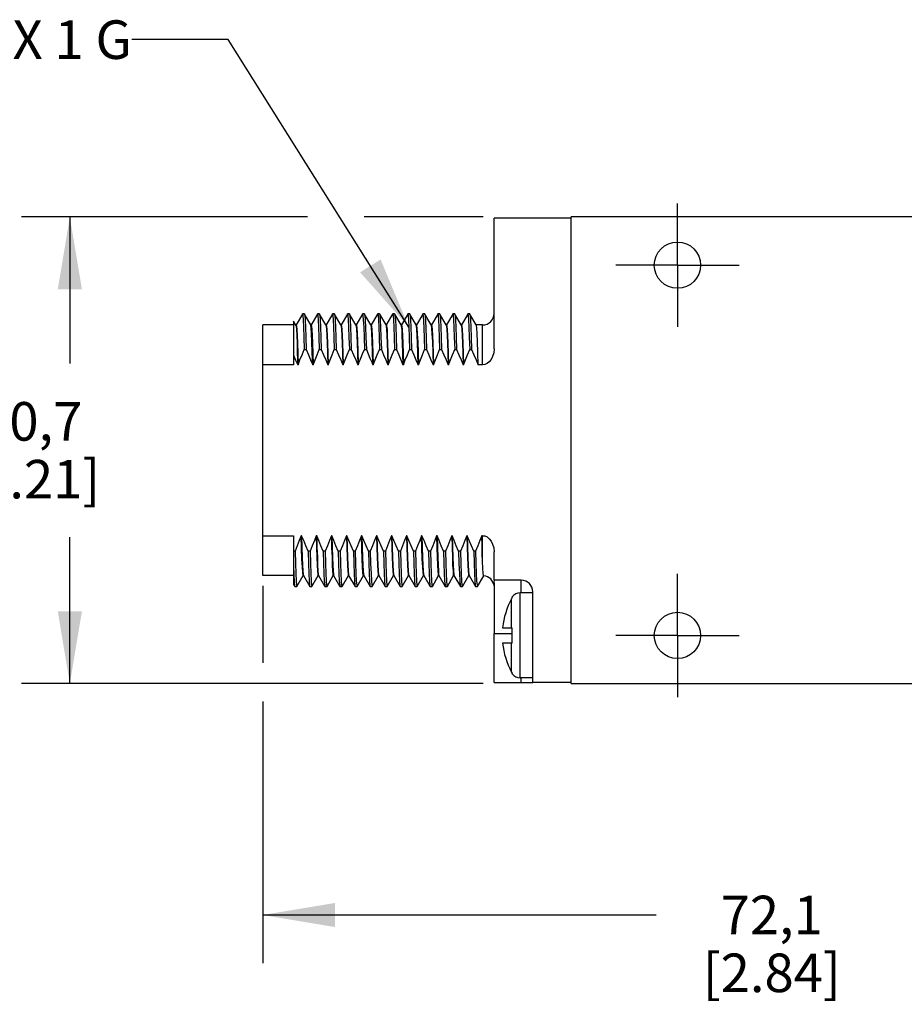
# Model space of a CAD drawing. Units: inches. Extents: x 0.4 to 16.6, y 0.6 to 10.4.
# Drawn here: x 12 to 14.2, y 4.2 to 6.7 of the extents above; entities that cross this region are included whole.
import ezdxf

# ---------------------------------------------------------------- set-up
doc = ezdxf.new("R2010")
doc.units = ezdxf.units.IN
doc.header["$LTSCALE"] = 0.935
doc.header["$MEASUREMENT"] = 0
doc.linetypes.add('CENTER', pattern=[0.6, 0.375, -0.075, 0.075, -0.075])
doc.layers.get('0').update_dxf_attribs({"linetype": 'CONTINUOUS'})
for name, color, linetype in [('AXIS', 7, 'CONTINUOUS'), ('AXIS_COSMETIC_THREADS', 7, 'CONTINUOUS'), ('NOTES', 7, 'CONTINUOUS'), ('SCHEME_DIMS', 7, 'CONTINUOUS')]:
    doc.layers.add(name, color=color, linetype=linetype)
doc.dimstyles.new('DIMSTYLE_1', dxfattribs={"dimtxt": 0.1, "dimasz": 0.1875, "dimexe": 0.18, "dimexo": 0.0625, "dimgap": 0.09, "dimtad": 0, "dimtih": 1, "dimtoh": 1, "dimdec": 1, "dimzin": 4, "dimdsep": 46, "dimtxsty": 'STANDARD', "dimblk": '_FILLED', "dimblk1": '_FILLED', "dimblk2": '_FILLED', "dimcen": 0.09, "dimadec": 0, "dimazin": 0, "dimtp": 0.1, "dimtm": 0.1, "dimtfac": 1, "dimtdec": 1, "dimtofl": 0, "dimtmove": 0, "dimatfit": 3, "dimldrblk": '_FILLED', "dimfxl": 1, "dimtolj": 1, "dimtzin": 4, "dimarcsym": 0})
doc.dimstyles.get("Standard").update_dxf_attribs({"dimtxt": 0.1, "dimasz": 0.1875, "dimexe": 0.18, "dimexo": 0.0625, "dimgap": 0.09, "dimtad": 0, "dimtih": 1, "dimtoh": 1, "dimdec": 3, "dimzin": 4, "dimdsep": 46, "dimtxsty": 'STANDARD', "dimblk": '_FILLED', "dimblk1": '_FILLED', "dimblk2": '_FILLED', "dimcen": 0.09, "dimadec": 0, "dimazin": 0, "dimtol": 1, "dimtp": 0.005, "dimtm": 0.005, "dimtfac": 1, "dimtdec": 3, "dimtofl": 0, "dimtmove": 0, "dimatfit": 3, "dimldrblk": '_FILLED', "dimfxl": 1, "dimtolj": 1, "dimtzin": 4, "dimarcsym": 0})

# ---------------------------------------------------------------- blocks, each defined once
blk = doc.blocks.new('_FILLED')
at = {"color": 0, "linetype": 'BYBLOCK'}
blk.add_solid([(0, 0), (-1, 0.167), (-1, -0.167)], dxfattribs=at)
blk = doc.blocks.new('*D3')
at = {"layer": 'SCHEME_DIMS', "color": 2, "linetype": 'CONTINUOUS'}
for p, q in [((12.7006, 6.2079), (11.9597, 6.2079)), ((12.0847, 6.2079), (12.0847, 5.8279)), ((13.1561, 6.2079), (12.8473, 6.2079)), ((12.0847, 4.9979), (12.0847, 5.3779)), ((13.1561, 4.9979), (11.9597, 4.9979))]:
    blk.add_line(p, q, dxfattribs=at)
at = {"layer": 'SCHEME_DIMS', "color": 2, "linetype": 'CONTINUOUS', "xscale": 0.1875, "yscale": 0.1875, "zscale": 0.1875}
for p, rotation in [((12.0847, 6.2079), 90), ((12.0847, 4.9979), 270)]:
    blk.add_blockref('_FILLED', p, dxfattribs=dict(at, rotation=rotation))
at = {"layer": 'SCHEME_DIMS', "color": 2, "linetype": 'CONTINUOUS', "insert": (11.9847, 5.7279), "char_height": 0.1, "width": 0.6, "attachment_point": 2, "line_spacing_factor": 0.9}
blk.add_mtext('30,7\\P[1.21]', dxfattribs=at)
blk = doc.blocks.new('*D13')
at = {"layer": 'SCHEME_DIMS', "color": 2, "linetype": 'CONTINUOUS'}
for p, q in [((12.5847, 5.2513), (12.5847, 5.0516)), ((15.424, 4.9916), (15.424, 4.2729)), ((12.5847, 4.9513), (12.5847, 4.2729)), ((12.5847, 4.3979), (13.6044, 4.3979)), ((15.424, 4.3979), (14.4044, 4.3979))]:
    blk.add_line(p, q, dxfattribs=at)
at = {"layer": 'SCHEME_DIMS', "color": 2, "linetype": 'CONTINUOUS', "xscale": 0.1875, "yscale": 0.1875, "zscale": 0.1875, "rotation": 180}
blk.add_blockref('_FILLED', (12.5847, 4.3979), dxfattribs=at)
at = {"layer": 'SCHEME_DIMS', "color": 2, "linetype": 'CONTINUOUS', "xscale": 0.1875, "yscale": 0.1875, "zscale": 0.1875}
blk.add_blockref('_FILLED', (15.424, 4.3979), dxfattribs=at)
at = {"layer": 'SCHEME_DIMS', "color": 2, "linetype": 'CONTINUOUS', "insert": (13.9044, 4.4479), "char_height": 0.1, "width": 0.6, "attachment_point": 2, "line_spacing_factor": 0.9}
blk.add_mtext('72,1\\P[2.84]', dxfattribs=at)

msp = doc.modelspace()

# ---------------------------------------------------------------- linework, layer by layer
at = {"color": 7, "linetype": 'CONTINUOUS'}
for p, q in [((13.1847, 5.8663), (13.1847, 6.2049)), ((13.3847, 6.2049), (13.1847, 6.2049)), ((13.3847, 4.9979), (13.3847, 6.2079)), ((14.5447, 6.2079), (13.3847, 6.2079)), ((12.6875, 5.9563), (12.6711, 5.9279)), ((12.6875, 5.9563), (12.6877, 5.9564)), ((12.6927, 5.9564), (12.6877, 5.9564)), ((12.6927, 5.9564), (12.6929, 5.9563)), ((12.7093, 5.9279), (12.6929, 5.9563)), ((12.7265, 5.9563), (12.7101, 5.9279)), ((12.7265, 5.9563), (12.7267, 5.9564)), ((12.7317, 5.9564), (12.7267, 5.9564)), ((12.7317, 5.9564), (12.7319, 5.9563)), ((12.7483, 5.9279), (12.7319, 5.9563)), ((12.7655, 5.9563), (12.7491, 5.9279)), ((12.7655, 5.9563), (12.7657, 5.9564)), ((12.7707, 5.9564), (12.7657, 5.9564)), ((12.7707, 5.9564), (12.7709, 5.9563)), ((12.7873, 5.9279), (12.7709, 5.9563)), ((12.8045, 5.9563), (12.7881, 5.9279)), ((12.8045, 5.9563), (12.8047, 5.9564)), ((12.8097, 5.9564), (12.8047, 5.9564)), ((12.8097, 5.9564), (12.8099, 5.9563)), ((12.8263, 5.9279), (12.8099, 5.9563)), ((12.8435, 5.9563), (12.8271, 5.9279)), ((12.8435, 5.9563), (12.8437, 5.9564)), ((12.8487, 5.9564), (12.8437, 5.9564)), ((12.8487, 5.9564), (12.8489, 5.9563)), ((12.8653, 5.9279), (12.8489, 5.9563)), ((12.8825, 5.9563), (12.8661, 5.9279)), ((12.8825, 5.9563), (12.8827, 5.9564)), ((12.8877, 5.9564), (12.8827, 5.9564)), ((12.8877, 5.9564), (12.8879, 5.9563)), ((12.9043, 5.9279), (12.8879, 5.9563)), ((12.9215, 5.9563), (12.9051, 5.9279)), ((12.9215, 5.9563), (12.9217, 5.9564)), ((12.9267, 5.9564), (12.9217, 5.9564)), ((12.9267, 5.9564), (12.9269, 5.9563)), ((12.9433, 5.9279), (12.9269, 5.9563)), ((12.9605, 5.9563), (12.9441, 5.9279)), ((12.9605, 5.9563), (12.9607, 5.9564)), ((12.9657, 5.9564), (12.9607, 5.9564)), ((12.9657, 5.9564), (12.9659, 5.9563)), ((12.9823, 5.9279), (12.9659, 5.9563)), ((12.9995, 5.9563), (12.9831, 5.9279)), ((12.9995, 5.9563), (12.9997, 5.9564)), ((13.0047, 5.9564), (12.9997, 5.9564)), ((13.0047, 5.9564), (13.0049, 5.9563)), ((13.0213, 5.9279), (13.0049, 5.9563)), ((13.0385, 5.9563), (13.0221, 5.9279)), ((13.0385, 5.9563), (13.0387, 5.9564)), ((13.0437, 5.9564), (13.0387, 5.9564)), ((13.0437, 5.9564), (13.0439, 5.9563)), ((13.0603, 5.9279), (13.0439, 5.9563)), ((13.0775, 5.9563), (13.0611, 5.9279)), ((13.0775, 5.9563), (13.0777, 5.9564)), ((13.0827, 5.9564), (13.0777, 5.9564)), ((13.0827, 5.9564), (13.0829, 5.9563)), ((13.0993, 5.9279), (13.0829, 5.9563)), ((13.1165, 5.9563), (13.1001, 5.9279)), ((13.1165, 5.9563), (13.1167, 5.9564)), ((13.1217, 5.9564), (13.1167, 5.9564)), ((13.1217, 5.9564), (13.1219, 5.9563)), ((13.1383, 5.9279), (13.1219, 5.9563)), ((12.5847, 5.2779), (12.5847, 5.9279)), ((12.6647, 5.9279), (12.5847, 5.9279)), ((12.6647, 5.9376), (12.6647, 5.8242)), ((12.6704, 5.9277), (12.6647, 5.9376)), ((12.6712, 5.9279), (12.6704, 5.9279)), ((12.7094, 5.9277), (12.7093, 5.9279)), ((12.7102, 5.9279), (12.7094, 5.9279)), ((12.7484, 5.9277), (12.7483, 5.9279)), ((12.7492, 5.9279), (12.7484, 5.9279)), ((12.7874, 5.9277), (12.7873, 5.9279)), ((12.7882, 5.9279), (12.7874, 5.9279)), ((12.8264, 5.9277), (12.8263, 5.9279)), ((12.8272, 5.9279), (12.8264, 5.9279)), ((12.8272, 5.9279), (12.8276, 5.9271)), ((12.8654, 5.9277), (12.8653, 5.9279)), ((12.8662, 5.9279), (12.8654, 5.9279)), ((12.9044, 5.9277), (12.9043, 5.9279)), ((12.9052, 5.9279), (12.9044, 5.9279)), ((12.9434, 5.9277), (12.9433, 5.9279)), ((12.9442, 5.9279), (12.9434, 5.9279)), ((12.9824, 5.9277), (12.9823, 5.9279)), ((12.9832, 5.9279), (12.9824, 5.9279)), ((12.9832, 5.9279), (12.9837, 5.9268)), ((13.0214, 5.9277), (13.0213, 5.9279)), ((13.0222, 5.9279), (13.0214, 5.9279)), ((13.0604, 5.9277), (13.0603, 5.9279)), ((13.0612, 5.9279), (13.0604, 5.9279)), ((13.0994, 5.9277), (13.0993, 5.9279)), ((13.1002, 5.9279), (13.0994, 5.9279)), ((13.1384, 5.9277), (13.1383, 5.9279)), ((13.1547, 5.9279), (13.1384, 5.9279)), ((12.6923, 5.8643), (12.6973, 5.8643)), ((12.7313, 5.8643), (12.7363, 5.8643)), ((12.7703, 5.8643), (12.7753, 5.8643)), ((12.8093, 5.8643), (12.8143, 5.8643)), ((12.8483, 5.8643), (12.8533, 5.8643)), ((12.8873, 5.8643), (12.8923, 5.8643)), ((12.9263, 5.8643), (12.9313, 5.8643)), ((12.9653, 5.8643), (12.9703, 5.8643)), ((13.0043, 5.8643), (13.0093, 5.8643)), ((13.0433, 5.8643), (13.0483, 5.8643)), ((13.0823, 5.8643), (13.0873, 5.8643)), ((13.1213, 5.8643), (13.1263, 5.8643)), ((12.6647, 5.8242), (12.5847, 5.8242)), ((12.6763, 5.8242), (12.6753, 5.8242)), ((12.7153, 5.8242), (12.7143, 5.8242)), ((12.7543, 5.8242), (12.7533, 5.8242)), ((12.7933, 5.8242), (12.7923, 5.8242)), ((12.8323, 5.8242), (12.8313, 5.8242)), ((12.8322, 5.828), (12.8323, 5.8242)), ((12.8702, 5.828), (12.8703, 5.8242)), ((12.8713, 5.8242), (12.8703, 5.8242)), ((12.9103, 5.8242), (12.9093, 5.8242)), ((12.9493, 5.8242), (12.9483, 5.8242)), ((12.9883, 5.8242), (12.9873, 5.8242)), ((13.0273, 5.8242), (13.0263, 5.8242)), ((13.0663, 5.8242), (13.0653, 5.8242)), ((13.1053, 5.8242), (13.1043, 5.8242)), ((13.1547, 5.8242), (13.1433, 5.8242)), ((12.5847, 5.3815), (12.6647, 5.3815)), ((12.6647, 5.3815), (12.6647, 5.2552)), ((12.6856, 5.3815), (12.6846, 5.3815)), ((12.7246, 5.3815), (12.7236, 5.3815)), ((12.7636, 5.3815), (12.7626, 5.3815)), ((12.8026, 5.3815), (12.8016, 5.3815)), ((12.8416, 5.3815), (12.8406, 5.3815)), ((12.8806, 5.3815), (12.8796, 5.3815)), ((12.9196, 5.3815), (12.9186, 5.3815)), ((12.9586, 5.3815), (12.9576, 5.3815)), ((12.9976, 5.3815), (12.9966, 5.3815)), ((13.0366, 5.3815), (13.0356, 5.3815)), ((13.0756, 5.3815), (13.0746, 5.3815)), ((13.1146, 5.3815), (13.1136, 5.3815)), ((13.1547, 5.3815), (13.1526, 5.3815)), ((12.6686, 5.3414), (12.6647, 5.3414)), ((12.7076, 5.3414), (12.7026, 5.3414)), ((12.7466, 5.3414), (12.7416, 5.3414)), ((12.7856, 5.3414), (12.7806, 5.3414)), ((12.8246, 5.3414), (12.8196, 5.3414)), ((12.8636, 5.3414), (12.8586, 5.3414)), ((12.9026, 5.3414), (12.8976, 5.3414)), ((12.9416, 5.3414), (12.9366, 5.3414)), ((12.9806, 5.3414), (12.9756, 5.3414)), ((13.0196, 5.3414), (13.0146, 5.3414)), ((13.0586, 5.3414), (13.0536, 5.3414)), ((13.0976, 5.3414), (13.0926, 5.3414)), ((13.1366, 5.3414), (13.1316, 5.3414)), ((13.1847, 5.2659), (13.1847, 5.3395)), ((12.6647, 5.2779), (12.5847, 5.2779)), ((12.6734, 5.2494), (12.6897, 5.2778)), ((12.6897, 5.2779), (12.6892, 5.2787)), ((12.6907, 5.2779), (12.6897, 5.2779)), ((12.6905, 5.278), (12.6906, 5.2779)), ((12.6906, 5.2779), (12.707, 5.2494)), ((12.7124, 5.2494), (12.7287, 5.2778)), ((12.7297, 5.2779), (12.7287, 5.2779)), ((12.7295, 5.278), (12.7296, 5.2779)), ((12.7296, 5.2779), (12.746, 5.2494)), ((12.7514, 5.2494), (12.7677, 5.2778)), ((12.7687, 5.2779), (12.7677, 5.2779)), ((12.7685, 5.278), (12.785, 5.2494)), ((12.7904, 5.2494), (12.8067, 5.2778)), ((12.8077, 5.2779), (12.8067, 5.2779)), ((12.8075, 5.278), (12.824, 5.2494)), ((12.8294, 5.2494), (12.8457, 5.2778)), ((12.8457, 5.2779), (12.8452, 5.2787)), ((12.8467, 5.2779), (12.8457, 5.2779)), ((12.8465, 5.278), (12.863, 5.2494)), ((12.8684, 5.2494), (12.8847, 5.2778)), ((12.8857, 5.2779), (12.8847, 5.2779)), ((12.8855, 5.278), (12.902, 5.2494)), ((12.9074, 5.2494), (12.9237, 5.2778)), ((12.9247, 5.2779), (12.9237, 5.2779)), ((12.9245, 5.278), (12.941, 5.2494)), ((12.9464, 5.2494), (12.9627, 5.2778)), ((12.9637, 5.2779), (12.9627, 5.2779)), ((12.9635, 5.278), (12.98, 5.2494)), ((12.9854, 5.2494), (13.0017, 5.2778)), ((13.0017, 5.2779), (13.0012, 5.2788)), ((13.0027, 5.2779), (13.0017, 5.2779)), ((13.0025, 5.278), (13.019, 5.2494)), ((13.0244, 5.2494), (13.0407, 5.2778)), ((13.0417, 5.2779), (13.0407, 5.2779)), ((13.0415, 5.278), (13.058, 5.2494)), ((13.0634, 5.2494), (13.0797, 5.2778)), ((13.0807, 5.2779), (13.0797, 5.2779)), ((13.0805, 5.278), (13.097, 5.2494)), ((13.1024, 5.2494), (13.1187, 5.2778)), ((13.1197, 5.2779), (13.1187, 5.2779)), ((13.1195, 5.278), (13.136, 5.2494)), ((13.1414, 5.2494), (13.1577, 5.2777)), ((13.2547, 5.2659), (13.1847, 5.2659)), ((12.6647, 5.2552), (12.668, 5.2494)), ((12.668, 5.2494), (12.6682, 5.2493)), ((12.6682, 5.2493), (12.6732, 5.2493)), ((12.6732, 5.2493), (12.6734, 5.2494)), ((12.707, 5.2494), (12.7072, 5.2493)), ((12.7072, 5.2493), (12.7122, 5.2493)), ((12.7122, 5.2493), (12.7124, 5.2494)), ((12.746, 5.2494), (12.7462, 5.2493)), ((12.7462, 5.2493), (12.7512, 5.2493)), ((12.7512, 5.2493), (12.7514, 5.2494)), ((12.785, 5.2494), (12.7852, 5.2493)), ((12.7852, 5.2493), (12.7902, 5.2493)), ((12.7902, 5.2493), (12.7904, 5.2494)), ((12.824, 5.2494), (12.8242, 5.2493)), ((12.8242, 5.2493), (12.8292, 5.2493)), ((12.8292, 5.2493), (12.8294, 5.2494)), ((12.863, 5.2494), (12.8632, 5.2493)), ((12.8632, 5.2493), (12.8682, 5.2493)), ((12.8682, 5.2493), (12.8684, 5.2494)), ((12.902, 5.2494), (12.9022, 5.2493)), ((12.9022, 5.2493), (12.9072, 5.2493)), ((12.9072, 5.2493), (12.9074, 5.2494)), ((12.941, 5.2494), (12.9412, 5.2493)), ((12.9412, 5.2493), (12.9462, 5.2493)), ((12.9462, 5.2493), (12.9464, 5.2494)), ((12.98, 5.2494), (12.9802, 5.2493)), ((12.9802, 5.2493), (12.9852, 5.2493)), ((12.9852, 5.2493), (12.9854, 5.2494)), ((13.019, 5.2494), (13.0192, 5.2493)), ((13.0192, 5.2493), (13.0242, 5.2493)), ((13.0242, 5.2493), (13.0244, 5.2494)), ((13.058, 5.2494), (13.0582, 5.2493)), ((13.0582, 5.2493), (13.0632, 5.2493)), ((13.0632, 5.2493), (13.0634, 5.2494)), ((13.097, 5.2494), (13.0972, 5.2493)), ((13.0972, 5.2493), (13.1022, 5.2493)), ((13.1022, 5.2493), (13.1024, 5.2494)), ((13.136, 5.2494), (13.1362, 5.2493)), ((13.1362, 5.2493), (13.1412, 5.2493)), ((13.1412, 5.2493), (13.1414, 5.2494)), ((13.1847, 5.2513), (13.1847, 5.1279)), ((13.2847, 5.0009), (13.2847, 5.2359)), ((13.2307, 5.2194), (13.2298, 5.2179)), ((13.2317, 5.2208), (13.2307, 5.2194)), ((13.2317, 5.2208), (13.2317, 5.2229)), ((13.2847, 5.2329), (13.2517, 5.2329)), ((13.2067, 5.1429), (13.2317, 5.1429)), ((13.2317, 5.1029), (13.2317, 5.1429)), ((13.2317, 5.1029), (13.2067, 5.1029)), ((13.2298, 5.0278), (13.2304, 5.0268)), ((13.2317, 5.0229), (13.2317, 5.0249)), ((13.2847, 5.0129), (13.2517, 5.0129)), ((13.1847, 5.0009), (13.2847, 5.0009)), ((13.3847, 4.9979), (14.5447, 4.9979))]:
    msp.add_line(p, q, dxfattribs=at)
at = {"color": 9, "linetype": 'CONTINUOUS'}
for p, q in [((13.1547, 5.8242), (13.1547, 5.9279)), ((13.1547, 5.3151), (13.1547, 5.3815)), ((13.2547, 5.2329), (13.2547, 5.2659)), ((13.2298, 5.1429), (13.2298, 5.2179)), ((13.2517, 5.0129), (13.2517, 5.2329)), ((13.1847, 5.1279), (13.2317, 5.1279)), ((13.2298, 5.0278), (13.2298, 5.1029)), ((13.2547, 5.0009), (13.2547, 5.0129))]:
    msp.add_line(p, q, dxfattribs=at)
at = {"color": 7, "linetype": 'CONTINUOUS'}
for points in [[(12.6877, 5.9564), (12.6886, 5.9526), (12.6895, 5.9411), (12.6904, 5.9223), (12.6913, 5.8965), (12.6923, 5.8643)], [(12.6929, 5.9563), (12.6936, 5.9526), (12.6945, 5.9411), (12.6954, 5.9223), (12.6963, 5.8965), (12.6973, 5.8643)], [(12.7267, 5.9564), (12.7276, 5.9526), (12.7285, 5.9411), (12.7294, 5.9223), (12.7303, 5.8965), (12.7313, 5.8643)], [(12.7319, 5.9563), (12.7326, 5.9526), (12.7335, 5.9411), (12.7344, 5.9223), (12.7353, 5.8965), (12.7363, 5.8643)], [(12.7657, 5.9564), (12.7666, 5.9526), (12.7675, 5.9411), (12.7684, 5.9223), (12.7693, 5.8965), (12.7703, 5.8643)], [(12.7709, 5.9563), (12.7716, 5.9526), (12.7725, 5.9411), (12.7734, 5.9223), (12.7743, 5.8965), (12.7753, 5.8643)], [(12.8047, 5.9564), (12.8056, 5.9526), (12.8065, 5.9411), (12.8074, 5.9223), (12.8083, 5.8965), (12.8093, 5.8643)], [(12.8099, 5.9563), (12.8106, 5.9526), (12.8115, 5.9411), (12.8124, 5.9223), (12.8133, 5.8965), (12.8143, 5.8643)], [(12.8437, 5.9564), (12.8446, 5.9526), (12.8455, 5.9411), (12.8464, 5.9223), (12.8473, 5.8965), (12.8483, 5.8643)], [(12.8489, 5.9563), (12.8496, 5.9526), (12.8505, 5.9411), (12.8514, 5.9223), (12.8523, 5.8965), (12.8533, 5.8643)], [(12.8827, 5.9564), (12.8836, 5.9526), (12.8845, 5.9411), (12.8854, 5.9223), (12.8863, 5.8965), (12.8873, 5.8643)], [(12.8879, 5.9563), (12.8886, 5.9526), (12.8895, 5.9411), (12.8904, 5.9223), (12.8913, 5.8965), (12.8923, 5.8643)], [(12.9217, 5.9564), (12.9226, 5.9526), (12.9235, 5.9411), (12.9244, 5.9223), (12.9253, 5.8965), (12.9263, 5.8643)], [(12.9269, 5.9563), (12.9276, 5.9526), (12.9285, 5.9411), (12.9294, 5.9223), (12.9303, 5.8965), (12.9313, 5.8643)], [(12.9607, 5.9564), (12.9616, 5.9526), (12.9625, 5.9411), (12.9634, 5.9223), (12.9643, 5.8965), (12.9653, 5.8643)], [(12.9659, 5.9563), (12.9666, 5.9526), (12.9675, 5.9411), (12.9684, 5.9223), (12.9693, 5.8965), (12.9703, 5.8643)], [(12.9997, 5.9564), (13, 5.956), (13.0008, 5.9502), (13.0017, 5.9379), (13.0025, 5.9192), (13.0034, 5.8945), (13.0043, 5.8643)], [(13.0049, 5.9563), (13.005, 5.956), (13.0058, 5.9502), (13.0067, 5.9379), (13.0075, 5.9192), (13.0084, 5.8945), (13.0093, 5.8643)], [(13.0387, 5.9564), (13.0396, 5.9526), (13.0405, 5.9411), (13.0414, 5.9223), (13.0423, 5.8965), (13.0433, 5.8643)], [(13.0439, 5.9563), (13.0446, 5.9526), (13.0455, 5.9411), (13.0464, 5.9223), (13.0473, 5.8965), (13.0483, 5.8643)], [(13.0777, 5.9564), (13.0786, 5.9526), (13.0795, 5.9411), (13.0804, 5.9223), (13.0813, 5.8965), (13.0823, 5.8643)], [(13.0829, 5.9563), (13.0836, 5.9526), (13.0845, 5.9411), (13.0854, 5.9223), (13.0863, 5.8965), (13.0873, 5.8643)], [(13.1167, 5.9564), (13.1176, 5.9526), (13.1185, 5.9411), (13.1194, 5.9223), (13.1203, 5.8965), (13.1213, 5.8643)], [(13.1219, 5.9563), (13.1226, 5.9526), (13.1235, 5.9411), (13.1244, 5.9223), (13.1253, 5.8965), (13.1263, 5.8643)], [(12.6704, 5.9277), (12.671, 5.9248), (12.6719, 5.9157), (12.6727, 5.9008), (12.6736, 5.8803), (12.6744, 5.8546), (12.6753, 5.8242)], [(12.6712, 5.9279), (12.672, 5.9248), (12.6729, 5.9157), (12.6737, 5.9008), (12.6746, 5.8803), (12.6754, 5.8546), (12.6763, 5.8242)], [(12.7143, 5.8242), (12.7133, 5.8569), (12.7124, 5.8843), (12.7115, 5.9054), (12.7106, 5.9197), (12.7096, 5.927), (12.7094, 5.9277)], [(12.7102, 5.9279), (12.711, 5.9248), (12.7119, 5.9157), (12.7127, 5.9008), (12.7136, 5.8803), (12.7144, 5.8546), (12.7153, 5.8242)], [(12.7484, 5.9277), (12.749, 5.9248), (12.7499, 5.9157), (12.7507, 5.9008), (12.7516, 5.8803), (12.7524, 5.8546), (12.7533, 5.8242)], [(12.7492, 5.9279), (12.75, 5.9248), (12.7509, 5.9157), (12.7517, 5.9008), (12.7526, 5.8803), (12.7534, 5.8546), (12.7543, 5.8242)], [(12.7874, 5.9277), (12.788, 5.9248), (12.7889, 5.9157), (12.7897, 5.9008), (12.7906, 5.8803), (12.7914, 5.8546), (12.7923, 5.8242)], [(12.7882, 5.9279), (12.789, 5.9248), (12.7899, 5.9157), (12.7907, 5.9008), (12.7916, 5.8803), (12.7924, 5.8546), (12.7933, 5.8242)], [(12.8264, 5.9277), (12.827, 5.9248), (12.8279, 5.9157), (12.8287, 5.9008), (12.8296, 5.8803), (12.8304, 5.8546), (12.8313, 5.8242)], [(12.8276, 5.9271), (12.8285, 5.9205), (12.8294, 5.9068), (12.8303, 5.8865), (12.8313, 5.8601), (12.8322, 5.828)], [(12.8702, 5.828), (12.8693, 5.86), (12.8683, 5.8867), (12.8674, 5.907), (12.8665, 5.9205), (12.8656, 5.9272), (12.8654, 5.9277)], [(12.8662, 5.9279), (12.867, 5.9248), (12.8679, 5.9157), (12.8687, 5.9008), (12.8696, 5.8803), (12.8704, 5.8546), (12.8713, 5.8242)], [(12.9044, 5.9277), (12.905, 5.9248), (12.9059, 5.9157), (12.9067, 5.9008), (12.9076, 5.8803), (12.9084, 5.8546), (12.9093, 5.8242)], [(12.9052, 5.9279), (12.906, 5.9248), (12.9069, 5.9157), (12.9077, 5.9008), (12.9086, 5.8803), (12.9094, 5.8546), (12.9103, 5.8242)], [(12.9434, 5.9277), (12.944, 5.9248), (12.9449, 5.9157), (12.9457, 5.9008), (12.9466, 5.8803), (12.9474, 5.8546), (12.9483, 5.8242)], [(12.9442, 5.9279), (12.945, 5.9248), (12.9459, 5.9157), (12.9467, 5.9008), (12.9476, 5.8803), (12.9484, 5.8546), (12.9493, 5.8242)], [(12.9873, 5.8242), (12.9864, 5.8546), (12.9856, 5.8803), (12.9847, 5.9008), (12.9839, 5.9157), (12.983, 5.9248), (12.9824, 5.9277)], [(12.9837, 5.9268), (12.9846, 5.9193), (12.9855, 5.905), (12.9864, 5.884), (12.9874, 5.8569), (12.9883, 5.8242)], [(13.0214, 5.9277), (13.0217, 5.9268), (13.0226, 5.9193), (13.0235, 5.905), (13.0244, 5.884), (13.0254, 5.8569), (13.0263, 5.8242)], [(13.0222, 5.9279), (13.023, 5.9248), (13.0239, 5.9157), (13.0247, 5.9008), (13.0256, 5.8803), (13.0264, 5.8546), (13.0273, 5.8242)], [(13.0604, 5.9277), (13.061, 5.9248), (13.0619, 5.9157), (13.0627, 5.9008), (13.0636, 5.8803), (13.0644, 5.8546), (13.0653, 5.8242)], [(13.0612, 5.9279), (13.062, 5.9248), (13.0629, 5.9157), (13.0637, 5.9008), (13.0646, 5.8803), (13.0654, 5.8546), (13.0663, 5.8242)], [(13.0994, 5.9277), (13.1, 5.9248), (13.1009, 5.9157), (13.1017, 5.9008), (13.1026, 5.8803), (13.1034, 5.8546), (13.1043, 5.8242)], [(13.1002, 5.9279), (13.101, 5.9248), (13.1019, 5.9157), (13.1027, 5.9008), (13.1036, 5.8803), (13.1044, 5.8546), (13.1053, 5.8242)], [(13.1433, 5.8242), (13.1423, 5.857), (13.1414, 5.8845), (13.1405, 5.9055), (13.1396, 5.9197), (13.1386, 5.9269), (13.1384, 5.9277)], [(12.6647, 5.8495), (12.6701, 5.8366), (12.6753, 5.8242)], [(12.6763, 5.8242), (12.6813, 5.8371), (12.6866, 5.8505), (12.6923, 5.8643)], [(12.6973, 5.8643), (12.7033, 5.8505), (12.7089, 5.8371), (12.7143, 5.8242)], [(12.7153, 5.8242), (12.7203, 5.8371), (12.7256, 5.8505), (12.7313, 5.8643)], [(12.7363, 5.8643), (12.7423, 5.8505), (12.7479, 5.8371), (12.7533, 5.8242)], [(12.7543, 5.8242), (12.7593, 5.8371), (12.7646, 5.8505), (12.7703, 5.8643)], [(12.7753, 5.8643), (12.7813, 5.8505), (12.7869, 5.8371), (12.7923, 5.8242)], [(12.7933, 5.8242), (12.7983, 5.8371), (12.8036, 5.8505), (12.8093, 5.8643)], [(12.8143, 5.8643), (12.8203, 5.8505), (12.8259, 5.8371), (12.8313, 5.8242)], [(12.8351, 5.8315), (12.8392, 5.8421), (12.8436, 5.8531), (12.8483, 5.8643)], [(12.8533, 5.8643), (12.8582, 5.8531), (12.8628, 5.8421), (12.8673, 5.8315)], [(12.8713, 5.8242), (12.8763, 5.8372), (12.8816, 5.8505), (12.8873, 5.8643)], [(12.8923, 5.8643), (12.8982, 5.8505), (12.9039, 5.8371), (12.9093, 5.8242)], [(12.9103, 5.8242), (12.9153, 5.8371), (12.9206, 5.8505), (12.9263, 5.8643)], [(12.9313, 5.8643), (12.9373, 5.8505), (12.9429, 5.8371), (12.9483, 5.8242)], [(12.9493, 5.8242), (12.9543, 5.8371), (12.9596, 5.8505), (12.9653, 5.8643)], [(12.9703, 5.8643), (12.9763, 5.8505), (12.9819, 5.8371), (12.9873, 5.8242)], [(12.9883, 5.8242), (12.9933, 5.8371), (12.9986, 5.8505), (13.0043, 5.8643)], [(13.0093, 5.8643), (13.0153, 5.8505), (13.0209, 5.8371), (13.0263, 5.8242)], [(13.0273, 5.8242), (13.0323, 5.8371), (13.0376, 5.8505), (13.0433, 5.8643)], [(13.0483, 5.8643), (13.0543, 5.8505), (13.0599, 5.8371), (13.0653, 5.8242)], [(13.0663, 5.8242), (13.0713, 5.8371), (13.0766, 5.8505), (13.0823, 5.8643)], [(13.0873, 5.8643), (13.0933, 5.8505), (13.0989, 5.8371), (13.1043, 5.8242)], [(13.1053, 5.8242), (13.1103, 5.8371), (13.1156, 5.8505), (13.1213, 5.8643)], [(13.1263, 5.8643), (13.1323, 5.8505), (13.1379, 5.8371), (13.1433, 5.8242)], [(13.1847, 5.8663), (13.1836, 5.8555), (13.1808, 5.846), (13.1768, 5.8382), (13.1718, 5.832), (13.1663, 5.8276), (13.1604, 5.825), (13.1547, 5.8242)], [(12.8323, 5.8242), (12.8337, 5.8278), (12.8351, 5.8315)], [(12.8673, 5.8315), (12.8688, 5.8278), (12.8703, 5.8242)], [(12.6846, 5.3815), (12.6796, 5.3686), (12.6743, 5.3552), (12.6686, 5.3414)], [(12.6892, 5.2787), (12.6883, 5.2859), (12.6874, 5.3), (12.6864, 5.3211), (12.6855, 5.3486), (12.6846, 5.3815)], [(12.6856, 5.3815), (12.6864, 5.3511), (12.6873, 5.3254), (12.6881, 5.3049), (12.689, 5.29), (12.6898, 5.2809), (12.6905, 5.278)], [(12.7026, 5.3414), (12.6966, 5.3552), (12.6909, 5.3686), (12.6856, 5.3815)], [(12.7236, 5.3815), (12.7186, 5.3686), (12.7133, 5.3552), (12.7076, 5.3414)], [(12.7236, 5.3815), (12.7244, 5.3511), (12.7253, 5.3254), (12.7261, 5.3049), (12.727, 5.29), (12.7278, 5.2809), (12.7287, 5.2779)], [(12.7246, 5.3815), (12.7254, 5.3511), (12.7263, 5.3254), (12.7271, 5.3049), (12.728, 5.29), (12.7288, 5.2809), (12.7295, 5.278)], [(12.7416, 5.3414), (12.7356, 5.3552), (12.7299, 5.3686), (12.7246, 5.3815)], [(12.7626, 5.3815), (12.7576, 5.3686), (12.7523, 5.3552), (12.7466, 5.3414)], [(12.7626, 5.3815), (12.7634, 5.3511), (12.7643, 5.3254), (12.7651, 5.3049), (12.766, 5.29), (12.7668, 5.2809), (12.7677, 5.2779)], [(12.7636, 5.3815), (12.7644, 5.3511), (12.7653, 5.3254), (12.7661, 5.3049), (12.767, 5.29), (12.7678, 5.2809), (12.7685, 5.278)], [(12.7806, 5.3414), (12.7746, 5.3552), (12.7689, 5.3686), (12.7636, 5.3815)], [(12.8016, 5.3815), (12.7966, 5.3686), (12.7913, 5.3552), (12.7856, 5.3414)], [(12.8016, 5.3815), (12.8024, 5.3511), (12.8033, 5.3254), (12.8041, 5.3049), (12.805, 5.29), (12.8058, 5.2809), (12.8067, 5.2779)], [(12.8026, 5.3815), (12.8034, 5.3511), (12.8043, 5.3254), (12.8051, 5.3049), (12.806, 5.29), (12.8068, 5.2809), (12.8075, 5.278)], [(12.8196, 5.3414), (12.8136, 5.3552), (12.8079, 5.3686), (12.8026, 5.3815)], [(12.8406, 5.3815), (12.8356, 5.3686), (12.8303, 5.3552), (12.8246, 5.3414)], [(12.8452, 5.2787), (12.8443, 5.2859), (12.8434, 5.3001), (12.8424, 5.3212), (12.8415, 5.3486), (12.8406, 5.3815)], [(12.8416, 5.3815), (12.8424, 5.3511), (12.8433, 5.3254), (12.8441, 5.3049), (12.845, 5.29), (12.8458, 5.2809), (12.8465, 5.278)], [(12.8586, 5.3414), (12.8526, 5.3552), (12.8469, 5.3686), (12.8416, 5.3815)], [(12.8796, 5.3815), (12.8746, 5.3686), (12.8693, 5.3552), (12.8636, 5.3414)], [(12.8796, 5.3815), (12.8804, 5.3511), (12.8813, 5.3254), (12.8821, 5.3049), (12.883, 5.29), (12.8838, 5.2809), (12.8847, 5.2779)], [(12.8806, 5.3815), (12.8814, 5.3511), (12.8823, 5.3254), (12.8831, 5.3049), (12.884, 5.29), (12.8848, 5.2809), (12.8855, 5.278)], [(12.8976, 5.3414), (12.8916, 5.3552), (12.8859, 5.3686), (12.8806, 5.3815)], [(12.9186, 5.3815), (12.9136, 5.3686), (12.9083, 5.3552), (12.9026, 5.3414)], [(12.9186, 5.3815), (12.9194, 5.3511), (12.9203, 5.3254), (12.9211, 5.3049), (12.922, 5.29), (12.9228, 5.2809), (12.9237, 5.2779)], [(12.9196, 5.3815), (12.9204, 5.3511), (12.9213, 5.3254), (12.9221, 5.3049), (12.923, 5.29), (12.9238, 5.2809), (12.9245, 5.278)], [(12.9366, 5.3414), (12.9306, 5.3552), (12.9249, 5.3686), (12.9196, 5.3815)], [(12.9576, 5.3815), (12.9526, 5.3686), (12.9473, 5.3552), (12.9416, 5.3414)], [(12.9576, 5.3815), (12.9584, 5.3511), (12.9593, 5.3254), (12.9601, 5.3049), (12.961, 5.29), (12.9618, 5.2809), (12.9627, 5.2779)], [(12.9586, 5.3815), (12.9594, 5.3511), (12.9603, 5.3254), (12.9611, 5.3049), (12.962, 5.29), (12.9628, 5.2809), (12.9635, 5.278)], [(12.9756, 5.3414), (12.9696, 5.3552), (12.9639, 5.3686), (12.9586, 5.3815)], [(12.9966, 5.3815), (12.9916, 5.3686), (12.9863, 5.3552), (12.9806, 5.3414)], [(13.0012, 5.2788), (13.0003, 5.286), (12.9994, 5.3002), (12.9984, 5.3212), (12.9975, 5.3487), (12.9966, 5.3815)], [(12.9976, 5.3815), (12.9984, 5.3511), (12.9993, 5.3254), (13.0001, 5.3049), (13.001, 5.29), (13.0018, 5.2809), (13.0025, 5.278)], [(13.0146, 5.3414), (13.0086, 5.3552), (13.0029, 5.3686), (12.9976, 5.3815)], [(13.0356, 5.3815), (13.0306, 5.3686), (13.0253, 5.3552), (13.0196, 5.3414)], [(13.0356, 5.3815), (13.0364, 5.3511), (13.0373, 5.3254), (13.0381, 5.3049), (13.039, 5.29), (13.0398, 5.2809), (13.0407, 5.2779)], [(13.0366, 5.3815), (13.0374, 5.3511), (13.0383, 5.3254), (13.0391, 5.3049), (13.04, 5.29), (13.0408, 5.2809), (13.0415, 5.278)], [(13.0536, 5.3414), (13.0476, 5.3552), (13.0419, 5.3686), (13.0366, 5.3815)], [(13.0746, 5.3815), (13.0696, 5.3686), (13.0643, 5.3552), (13.0586, 5.3414)], [(13.0746, 5.3815), (13.0754, 5.3511), (13.0763, 5.3254), (13.0771, 5.3049), (13.078, 5.29), (13.0788, 5.2809), (13.0797, 5.2779)], [(13.0756, 5.3815), (13.0764, 5.3511), (13.0773, 5.3254), (13.0781, 5.3049), (13.079, 5.29), (13.0798, 5.2809), (13.0805, 5.278)], [(13.0926, 5.3414), (13.0866, 5.3552), (13.0809, 5.3686), (13.0756, 5.3815)], [(13.1136, 5.3815), (13.1086, 5.3686), (13.1033, 5.3552), (13.0976, 5.3414)], [(13.1136, 5.3815), (13.1144, 5.3511), (13.1153, 5.3254), (13.1161, 5.3049), (13.117, 5.29), (13.1178, 5.2809), (13.1187, 5.2779)], [(13.1146, 5.3815), (13.1154, 5.3511), (13.1163, 5.3254), (13.1171, 5.3049), (13.118, 5.29), (13.1188, 5.2809), (13.1195, 5.278)], [(13.1316, 5.3414), (13.1256, 5.3552), (13.1199, 5.3686), (13.1146, 5.3815)], [(13.1526, 5.3815), (13.1476, 5.3686), (13.1423, 5.3552), (13.1366, 5.3414)], [(13.1547, 5.3151), (13.154, 5.334), (13.1533, 5.3563), (13.1526, 5.3815)], [(13.1547, 5.3815), (13.1605, 5.3807), (13.1663, 5.3781), (13.1718, 5.3737), (13.1768, 5.3675), (13.1808, 5.3597), (13.1836, 5.3503), (13.1847, 5.3395)], [(12.6686, 5.3414), (12.6695, 5.3092), (12.6704, 5.2834), (12.6713, 5.2646), (12.6723, 5.2531), (12.6732, 5.2493)], [(12.7026, 5.3414), (12.7035, 5.3092), (12.7044, 5.2834), (12.7053, 5.2646), (12.7063, 5.2531), (12.707, 5.2494)], [(12.7076, 5.3414), (12.7085, 5.3092), (12.7094, 5.2834), (12.7103, 5.2646), (12.7113, 5.2531), (12.7122, 5.2493)], [(12.7416, 5.3414), (12.7425, 5.3092), (12.7434, 5.2834), (12.7443, 5.2646), (12.7453, 5.2531), (12.746, 5.2494)], [(12.7466, 5.3414), (12.7475, 5.3092), (12.7484, 5.2834), (12.7493, 5.2646), (12.7503, 5.2531), (12.7512, 5.2493)], [(12.7806, 5.3414), (12.7815, 5.3092), (12.7824, 5.2834), (12.7833, 5.2646), (12.7843, 5.2531), (12.785, 5.2494)], [(12.7856, 5.3414), (12.7865, 5.3092), (12.7874, 5.2834), (12.7883, 5.2646), (12.7893, 5.2531), (12.7902, 5.2493)], [(12.8196, 5.3414), (12.8205, 5.3092), (12.8214, 5.2834), (12.8223, 5.2646), (12.8233, 5.2531), (12.824, 5.2494)], [(12.8246, 5.3414), (12.8255, 5.3092), (12.8264, 5.2834), (12.8273, 5.2646), (12.8283, 5.2531), (12.8292, 5.2493)], [(12.8586, 5.3414), (12.8595, 5.3092), (12.8604, 5.2834), (12.8613, 5.2646), (12.8623, 5.2531), (12.863, 5.2494)], [(12.8636, 5.3414), (12.8645, 5.3092), (12.8654, 5.2834), (12.8663, 5.2646), (12.8673, 5.2531), (12.8682, 5.2493)], [(12.8976, 5.3414), (12.8985, 5.3092), (12.8994, 5.2834), (12.9003, 5.2646), (12.9013, 5.2531), (12.902, 5.2494)], [(12.9026, 5.3414), (12.9035, 5.3092), (12.9044, 5.2834), (12.9053, 5.2646), (12.9063, 5.2531), (12.9072, 5.2493)], [(12.9366, 5.3414), (12.9375, 5.3092), (12.9384, 5.2834), (12.9393, 5.2646), (12.9403, 5.2531), (12.941, 5.2494)], [(12.9416, 5.3414), (12.9425, 5.3092), (12.9434, 5.2834), (12.9443, 5.2646), (12.9453, 5.2531), (12.9462, 5.2493)], [(12.9756, 5.3414), (12.9765, 5.3092), (12.9774, 5.2834), (12.9783, 5.2646), (12.9793, 5.2531), (12.98, 5.2494)], [(12.9806, 5.3414), (12.9815, 5.3092), (12.9824, 5.2834), (12.9833, 5.2646), (12.9843, 5.2531), (12.9852, 5.2493)], [(13.0146, 5.3414), (13.0155, 5.3092), (13.0164, 5.2834), (13.0173, 5.2646), (13.0183, 5.2531), (13.019, 5.2494)], [(13.0196, 5.3414), (13.0205, 5.3092), (13.0214, 5.2834), (13.0223, 5.2646), (13.0233, 5.2531), (13.0242, 5.2493)], [(13.0536, 5.3414), (13.0545, 5.3092), (13.0554, 5.2834), (13.0563, 5.2646), (13.0573, 5.2531), (13.058, 5.2494)], [(13.0586, 5.3414), (13.0595, 5.3092), (13.0604, 5.2834), (13.0613, 5.2646), (13.0623, 5.2531), (13.0632, 5.2493)], [(13.0926, 5.3414), (13.0935, 5.3092), (13.0944, 5.2834), (13.0953, 5.2646), (13.0963, 5.2531), (13.097, 5.2494)], [(13.0976, 5.3414), (13.0985, 5.3092), (13.0994, 5.2834), (13.1003, 5.2646), (13.1013, 5.2531), (13.1022, 5.2493)], [(13.1316, 5.3414), (13.1325, 5.3092), (13.1334, 5.2834), (13.1343, 5.2646), (13.1353, 5.2531), (13.136, 5.2494)], [(13.1366, 5.3414), (13.1375, 5.3092), (13.1384, 5.2834), (13.1393, 5.2646), (13.1403, 5.2531), (13.1412, 5.2493)], [(13.1576, 5.2777), (13.1573, 5.2781), (13.1564, 5.2839), (13.1556, 5.2962), (13.1547, 5.3151)], [(12.6647, 5.304), (12.6656, 5.2799), (12.6665, 5.2625), (12.6674, 5.2522), (12.668, 5.2494)], [(13.1847, 5.2659), (13.1844, 5.2649), (13.1842, 5.2622), (13.1844, 5.2576), (13.1847, 5.2513)], [(13.2304, 5.0268), (13.231, 5.0258), (13.2317, 5.0249)]]:
    msp.add_lwpolyline(points, dxfattribs=at)
for centre, radius, start, end in [((13.1547, 5.9579), 0.03, 270, 360), ((13.1547, 5.2479), 0.03, 6.54, 84.4208), ((13.2547, 5.2359), 0.03, 0, 90), ((13.4047, 5.1229), 0.199, 151.4645, 174.2318), ((13.2517, 5.2079), 0.025, 90, 143.1301), ((13.4047, 5.1229), 0.199, 185.7682, 208.5355), ((13.2517, 5.0379), 0.025, 216.8699, 270)]:
    msp.add_arc(centre, radius, start, end, dxfattribs=at)
at = {"layer": 'AXIS', "color": 7, "linetype": 'CONTINUOUS'}
for p, q in [((13.1847, 5.0009), (13.1847, 5.1279)), ((13.3847, 5.0009), (13.2847, 5.0009))]:
    msp.add_line(p, q, dxfattribs=at)
at = {"layer": 'AXIS_COSMETIC_THREADS', "color": 7, "linetype": 'CENTER'}
for p, q in [((13.6597, 6.0829), (13.6597, 6.2429)), ((13.6597, 6.0829), (13.4997, 6.0829)), ((13.6597, 6.0829), (13.6597, 5.9229)), ((13.6597, 6.0829), (13.8197, 6.0829)), ((13.6597, 5.1229), (13.6597, 5.2829)), ((13.6597, 5.1229), (13.4997, 5.1229)), ((13.6597, 5.1229), (13.8197, 5.1229)), ((13.6597, 5.1229), (13.6597, 4.9629))]:
    msp.add_line(p, q, dxfattribs=at)
at = {"layer": 'AXIS_COSMETIC_THREADS', "color": 7, "linetype": 'CONTINUOUS'}
for centre in [(13.6597, 6.0829), (13.6597, 5.1229)]:
    msp.add_circle(centre, 0.06, dxfattribs=at)

# ---------------------------------------------------------------- texts
at = {"layer": 'NOTES', "color": 2, "linetype": 'CONTINUOUS', "insert": (12.2452, 6.7177), "char_height": 0.1, "width": 0.9, "attachment_point": 3, "line_spacing_factor": 0.9}
msp.add_mtext('M18 X 1 G', dxfattribs=at)

# ---------------------------------------------------------------- dimensions: what is measured, and where the dimension line sits
at = {"layer": 'SCHEME_DIMS', "color": 2, "linetype": 'CONTINUOUS'}
dim = msp.add_linear_dim(base=(12.0847, 4.9979), p1=(13.1561, 6.2079), p2=(13.1561, 4.9979), angle=270, dimstyle='DIMSTYLE_1', dxfattribs=at)
dim.commit()
dim.dimension.update_dxf_attribs({"geometry": '*D3', "text_midpoint": (11.9597, 5.6029), "dimtype": 160})
dim = msp.add_linear_dim(base=(15.424, 4.3979), p1=(12.5847, 5.2513), p2=(15.424, 4.9916), dimstyle='DIMSTYLE_1', dxfattribs=at)
dim.commit()
dim.dimension.update_dxf_attribs({"geometry": '*D13', "text_midpoint": (13.8794, 4.3229), "dimtype": 160})

# ---------------------------------------------------------------- leaders
at = {"layer": 'NOTES', "color": 2, "linetype": 'CONTINUOUS'}
msp.add_leader([(12.9634, 5.9223), (12.4952, 6.6677), (12.2452, 6.6677)], dimstyle='STANDARD', override={"dimtad": 0}, dxfattribs=at)

doc.saveas('drawing.dxf')
